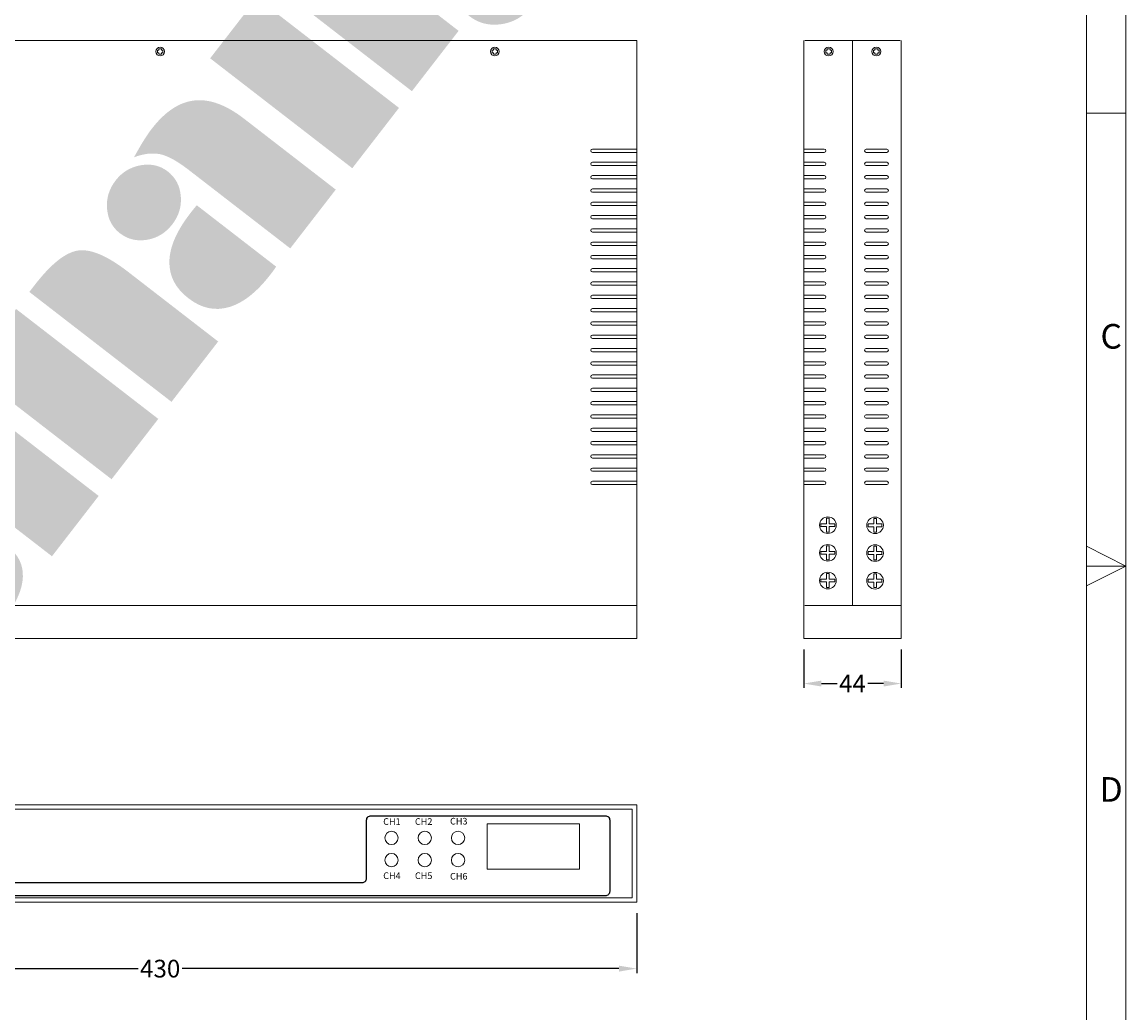
# Model space of a CAD drawing. Units: millimetres. Extents: x 0 to 871, y 0 to 1264.
# Drawn here: x 373 to 871, y 432 to 879 of the extents above; entities that cross this region are included whole.
import ezdxf
from ezdxf.enums import TextEntityAlignment as Align

# ---------------------------------------------------------------- set-up
doc = ezdxf.new("R2010")
doc.units = ezdxf.units.MM
doc.layers.add('LOGO', color=7, linetype='Continuous')
doc.layers.add('시스매니아', color=7, linetype='Continuous', lineweight=9)
doc.styles.get("Standard").update_dxf_attribs({"font": 'arial.ttf'})
doc.dimstyles.get("Standard").update_dxf_attribs({"dimtxt": 0.18, "dimasz": 0.18, "dimexe": 0.18, "dimexo": 0.0625, "dimgap": 0.09, "dimtad": 0, "dimtih": 1, "dimtoh": 1, "dimdec": 4, "dimzin": 0, "dimdsep": 46, "dimtxsty": 'Standard', "dimcen": 0.09, "dimadec": 0, "dimazin": 0, "dimtfac": 1, "dimtdec": 4, "dimtofl": 0, "dimtmove": 0, "dimatfit": 3, "dimfxl": 1, "dimtolj": 1, "dimtzin": 0, "dimarcsym": 0})

# ---------------------------------------------------------------- blocks, each defined once
blk = doc.blocks.new('LO')
at = {"layer": 'LOGO', "lineweight": 5}
h = blk.add_hatch(color=4, dxfattribs=at)
h.dxf.hatch_style = 2
edge = h.paths.add_edge_path()
edge.add_spline(control_points=[(601, 704.99), (601, 704.99), (535.41, 755.73), (535.41, 755.73), (528.04, 761.43), (521.91, 764.78), (517.01, 765.76), (512.12, 766.75), (506.56, 766.09), (500.32, 763.8), (502.83, 768.36), (504.99, 772.07), (506.79, 774.94), (508.6, 777.81), (510.26, 780.24), (511.78, 782.21), (520.34, 793.27), (529.5, 799.34), (539.29, 800.4), (549.07, 801.47), (559.7, 797.57), (571.19, 788.68), (571.19, 788.68), (630.34, 742.93), (630.34, 742.93), (630.34, 742.93), (601, 704.99), (601, 704.99)], knot_values=[0, 0, 0, 0, 1, 1, 1, 2, 2, 2, 3, 3, 3, 4, 4, 4, 5, 5, 5, 6, 6, 6, 7, 7, 7, 8, 8, 8, 9, 9, 9, 9], degree=3, periodic=0)
h = blk.add_hatch(color=4, dxfattribs=at)
h.dxf.hatch_style = 2
edge = h.paths.add_edge_path()
edge.add_spline(control_points=[(392.17, 696.4), (392.17, 696.4), (367.62, 709.57), (377.39, 741.85), (377.39, 741.85), (393.69, 767.13), (427.75, 746.61), (427.75, 746.61), (492.99, 686.43), (492.99, 686.43), (492.99, 686.43), (511.49, 668.24), (501.51, 649.72), (501.51, 649.72), (489.18, 640.8), (468.23, 650.2), (468.23, 650.2), (392.17, 696.4), (392.17, 696.4)], knot_values=[0, 0, 0, 0, 1, 1, 1, 2, 2, 2, 3, 3, 3, 4, 4, 4, 5, 5, 5, 6, 6, 6, 6], degree=3, periodic=0)
h = blk.add_hatch(color=4, dxfattribs=at)
h.dxf.hatch_style = 2
edge = h.paths.add_edge_path()
edge.add_spline(control_points=[(491.2, 714.77), (486.27, 718.59), (483.52, 723.84), (482.94, 730.53), (482.37, 737.22), (484.19, 743.3), (488.43, 748.78), (492.61, 754.18), (498.03, 757.46), (504.67, 758.62), (511.31, 759.77), (517.1, 758.45), (522.03, 754.63), (527.08, 750.72), (529.89, 745.43), (530.46, 738.74), (531.04, 732.05), (529.21, 725.97), (524.98, 720.5), (520.7, 714.97), (515.27, 711.66), (508.67, 710.56), (502.07, 709.46), (496.25, 710.87), (491.2, 714.77)], knot_values=[0, 0, 0, 0, 1, 1, 1, 2, 2, 2, 3, 3, 3, 4, 4, 4, 5, 5, 5, 6, 6, 6, 7, 7, 7, 8, 8, 8, 8], degree=3, periodic=0)
h = blk.add_hatch(color=4, dxfattribs=at)
h.dxf.hatch_style = 2
edge = h.paths.add_edge_path()
edge.add_spline(control_points=[(591.91, 693.25), (591.53, 692.64), (591.07, 691.95), (590.54, 691.2), (589.99, 690.44), (589.22, 689.39), (588.18, 688.06), (579.38, 676.68), (570.45, 669.69), (561.41, 667.1), (552.36, 664.5), (543.69, 666.4), (535.41, 672.81), (527, 679.31), (522.9, 687.24), (523.09, 696.58), (523.29, 705.93), (527.78, 716.29), (536.59, 727.67), (537.72, 729.13), (538.56, 730.2), (539.13, 730.87), (539.7, 731.55), (540.27, 732.19), (540.81, 732.78), (540.81, 732.78), (591.91, 693.25), (591.91, 693.25)], knot_values=[0, 0, 0, 0, 1, 1, 1, 2, 2, 2, 3, 3, 3, 4, 4, 4, 5, 5, 5, 6, 6, 6, 7, 7, 7, 8, 8, 8, 9, 9, 9, 9], degree=3, periodic=0)
h = blk.add_hatch(color=4, dxfattribs=at)
h.dxf.hatch_style = 2
edge = h.paths.add_edge_path()
edge.add_spline(control_points=[(384.28, 628.18), (384.28, 628.18), (387.9, 632.86), (387.9, 632.86), (398.4, 646.44), (407.67, 653.8), (415.71, 654.97), (423.75, 656.13), (434.48, 651.53), (447.87, 641.17), (447.87, 641.17), (506, 596.21), (506, 596.21), (506, 596.21), (475.9, 557.3), (475.9, 557.3), (475.9, 557.3), (384.28, 628.18), (384.28, 628.18)], knot_values=[0, 0, 0, 0, 1, 1, 1, 2, 2, 2, 3, 3, 3, 4, 4, 4, 5, 5, 5, 6, 6, 6, 6], degree=3, periodic=0)
h = blk.add_hatch(color=4, dxfattribs=at)
h.dxf.hatch_style = 2
edge = h.paths.add_edge_path()
edge.add_spline(control_points=[(548.51, 651.49), (554.36, 646.96), (557.72, 640.73), (558.55, 632.83), (559.37, 624.93), (557.39, 617.86), (552.56, 611.62), (547.74, 605.39), (541.43, 601.69), (533.63, 600.52), (525.83, 599.34), (518.97, 601.05), (513.03, 605.64), (506.88, 610.4), (503.38, 616.68), (502.53, 624.48), (501.68, 632.29), (503.69, 639.34), (508.57, 645.66), (513.45, 651.96), (519.8, 655.67), (527.63, 656.83), (535.46, 657.97), (542.43, 656.2), (548.51, 651.49)], knot_values=[0, 0, 0, 0, 1, 1, 1, 2, 2, 2, 3, 3, 3, 4, 4, 4, 5, 5, 5, 6, 6, 6, 7, 7, 7, 8, 8, 8, 8], degree=3, periodic=0)
h = blk.add_hatch(color=4, dxfattribs=at)
h.dxf.hatch_style = 2
h.paths.add_polyline_path([(467.57, 546.53), (437.48, 507.63), (345.85, 578.5), (375.95, 617.41)])
h = blk.add_hatch(color=4, dxfattribs=at)
h.dxf.hatch_style = 2
edge = h.paths.add_edge_path()
edge.add_spline(control_points=[(397.48, 455.91), (397.48, 455.91), (331.88, 506.65), (331.88, 506.65), (324.51, 512.35), (318.37, 515.69), (313.48, 516.68), (308.59, 517.66), (303.02, 517.01), (296.79, 514.71), (299.29, 519.27), (301.45, 522.99), (303.26, 525.86), (305.06, 528.73), (306.73, 531.15), (308.26, 533.12), (316.81, 544.18), (325.97, 550.25), (335.75, 551.32), (345.53, 552.39), (356.17, 548.48), (367.66, 539.6), (367.66, 539.6), (426.81, 493.84), (426.81, 493.84), (426.81, 493.84), (397.48, 455.91), (397.48, 455.91)], knot_values=[0, 0, 0, 0, 1, 1, 1, 2, 2, 2, 3, 3, 3, 4, 4, 4, 5, 5, 5, 6, 6, 6, 7, 7, 7, 8, 8, 8, 9, 9, 9, 9], degree=3, periodic=0)
h = blk.add_hatch(color=4, dxfattribs=at)
h.dxf.hatch_style = 2
edge = h.paths.add_edge_path()
edge.add_spline(control_points=[(287.67, 465.69), (282.74, 469.5), (279.98, 474.75), (279.41, 481.44), (278.84, 488.14), (280.67, 494.22), (284.9, 499.69), (289.07, 505.09), (294.49, 508.37), (301.13, 509.53), (307.78, 510.69), (313.57, 509.36), (318.5, 505.55), (323.55, 501.64), (326.36, 496.33), (326.93, 489.65), (327.51, 482.96), (325.68, 476.88), (321.45, 471.42), (317.17, 465.88), (311.74, 462.57), (305.14, 461.47), (298.55, 460.38), (292.72, 461.78), (287.67, 465.69)], knot_values=[0, 0, 0, 0, 1, 1, 1, 2, 2, 2, 3, 3, 3, 4, 4, 4, 5, 5, 5, 6, 6, 6, 7, 7, 7, 8, 8, 8, 8], degree=3, periodic=0)
h = blk.add_hatch(color=4, dxfattribs=at)
h.dxf.hatch_style = 2
edge = h.paths.add_edge_path()
edge.add_spline(control_points=[(388.38, 444.16), (387.99, 443.54), (387.54, 442.85), (387.01, 442.1), (386.46, 441.35), (385.69, 440.31), (384.66, 438.98), (375.85, 427.59), (366.93, 420.61), (357.88, 418.01), (348.83, 415.41), (340.16, 417.31), (331.88, 423.73), (323.47, 430.22), (319.37, 438.14), (319.57, 447.5), (319.76, 456.85), (324.25, 467.2), (333.06, 478.59), (334.18, 480.04), (335.03, 481.11), (335.61, 481.79), (336.17, 482.47), (336.73, 483.1), (337.28, 483.69), (337.28, 483.69), (388.38, 444.16), (388.38, 444.16)], knot_values=[0, 0, 0, 0, 1, 1, 1, 2, 2, 2, 3, 3, 3, 4, 4, 4, 5, 5, 5, 6, 6, 6, 7, 7, 7, 8, 8, 8, 9, 9, 9, 9], degree=3, periodic=0)
h = blk.add_hatch(color=4, dxfattribs=at)
h.dxf.hatch_style = 2
edge = h.paths.add_edge_path()
edge.add_spline(control_points=[(229.31, 427.84), (229.31, 427.84), (232.79, 432.33), (232.79, 432.33), (243.33, 445.97), (252.66, 453.38), (260.76, 454.55), (268.85, 455.73), (279.57, 451.16), (292.9, 440.84), (292.9, 440.84), (351.03, 395.87), (351.03, 395.87), (351.03, 395.87), (320.94, 356.96), (320.94, 356.96), (320.94, 356.96), (229.31, 427.84), (229.31, 427.84)], knot_values=[0, 0, 0, 0, 1, 1, 1, 2, 2, 2, 3, 3, 3, 4, 4, 4, 5, 5, 5, 6, 6, 6, 6], degree=3, periodic=0)
h = blk.add_hatch(color=4, dxfattribs=at)
h.dxf.hatch_style = 2
h.paths.add_polyline_path([(312.42, 345.95), (282.32, 307.04), (190.69, 377.91), (220.79, 416.83)])
h = blk.add_hatch(color=4, dxfattribs=at)
h.dxf.hatch_style = 2
h.paths.add_polyline_path([(273.99, 296.27), (243.89, 257.36), (152.27, 328.24), (182.36, 367.15)])
h = blk.add_hatch(color=4, dxfattribs=at)
h.dxf.hatch_style = 2
h.paths.add_polyline_path([(177.42, 280.14), (107.14, 269.9), (138.41, 310.32)])
h = blk.add_hatch(color=4, dxfattribs=at)
h.dxf.hatch_style = 2
edge = h.paths.add_edge_path()
edge.add_spline(control_points=[(104.1, 265.97), (103.99, 264.51), (104.13, 263.17), (104.53, 261.95), (104.93, 260.72), (105.53, 259.8), (106.34, 259.17), (108.36, 257.61), (111.61, 257.19), (116.07, 257.94), (116.93, 258.09), (117.6, 258.18), (118.09, 258.21), (118.09, 258.21), (187.13, 268.8), (187.13, 268.8), (193.1, 269.79), (198.45, 269.84), (203.17, 268.92), (207.91, 268.02), (212.07, 266.18), (215.68, 263.39), (222.3, 258.26), (225.45, 251.76), (225.13, 243.92), (224.81, 236.06), (221.06, 227.48), (213.86, 218.17), (213.41, 217.6), (212.79, 216.86), (211.99, 215.95), (211.2, 215.03), (210.6, 214.32), (210.21, 213.81), (210.37, 215.21), (210.23, 216.52), (209.81, 217.72), (209.39, 218.92), (208.71, 219.87), (207.78, 220.59), (205.75, 222.16), (202.47, 222.6), (197.94, 221.92), (197.19, 221.78), (196.65, 221.69), (196.33, 221.63), (196.33, 221.63), (128.16, 212.52), (128.16, 212.52), (124.01, 211.94), (120.41, 212.09), (117.35, 212.98), (114.28, 213.87), (110.75, 215.86), (106.75, 218.95), (99.8, 224.33), (95.91, 231.3), (95.09, 239.87), (94.26, 248.43), (96.69, 256.4), (102.39, 263.76), (102.39, 263.76), (104.1, 265.97), (104.1, 265.97)], knot_values=[0, 0, 0, 0, 1, 1, 1, 2, 2, 2, 3, 3, 3, 4, 4, 4, 5, 5, 5, 6, 6, 6, 7, 7, 7, 8, 8, 8, 9, 9, 9, 10, 10, 10, 11, 11, 11, 12, 12, 12, 13, 13, 13, 14, 14, 14, 15, 15, 15, 16, 16, 16, 17, 17, 17, 18, 18, 18, 19, 19, 19, 20, 20, 20, 21, 21, 21, 21], degree=3, periodic=0)
h = blk.add_hatch(color=4, dxfattribs=at)
h.dxf.hatch_style = 2
h.paths.add_polyline_path([(116.25, 166.53), (40.54, 183.8), (81.52, 236.78)])
h = blk.add_hatch(color=4, dxfattribs=at)
h.dxf.hatch_style = 2
h.paths.add_polyline_path([(207.16, 209.88), (175.23, 168.6), (134.87, 199.81)])
at = {"layer": 'LOGO', "lineweight": 0}
h = blk.add_hatch(color=4, dxfattribs=at)
h.dxf.hatch_style = 2
edge = h.paths.add_edge_path()
edge.add_spline(control_points=[(31.74, 172.42), (31.74, 172.42), (-1.96, 128.86), (-1.96, 128.86), (-1.96, 128.86), (100.75, 106.52), (100.75, 106.52), (100.75, 106.52), (141.63, 74.89), (141.63, 74.89), (150.81, 75.01), (160.09, 79.37), (166.39, 87.52), (172.31, 95.16), (174.35, 104.5), (172.79, 112.98), (172.79, 112.98), (123.54, 151.08), (123.54, 151.08), (123.54, 151.08), (31.74, 172.42), (31.74, 172.42)], knot_values=[0, 0, 0, 0, 1, 1, 1, 2, 2, 2, 3, 3, 3, 4, 4, 4, 5, 5, 5, 6, 6, 6, 7, 7, 7, 7], degree=3, periodic=0)
at = {"layer": 'LOGO', "lineweight": 5}
h = blk.add_hatch(color=4, dxfattribs=at)
h.dxf.hatch_style = 2
h.paths.add_polyline_path([(30.19, 89.82), (-40.08, 79.58), (-8.82, 119.99)])
h = blk.add_hatch(color=4, dxfattribs=at)
h.dxf.hatch_style = 2
edge = h.paths.add_edge_path()
edge.add_spline(control_points=[(-43.12, 75.64), (-43.23, 74.19), (-43.09, 72.85), (-42.69, 71.63), (-42.3, 70.4), (-41.7, 69.47), (-40.88, 68.84), (-38.86, 67.28), (-35.61, 66.86), (-31.15, 67.61), (-30.29, 67.76), (-29.62, 67.85), (-29.13, 67.88), (-29.13, 67.88), (39.91, 78.48), (39.91, 78.48), (45.88, 79.47), (51.22, 79.51), (55.95, 78.6), (60.69, 77.69), (64.85, 75.85), (68.45, 73.06), (75.08, 67.94), (78.23, 61.44), (77.91, 53.59), (77.59, 45.74), (73.83, 37.15), (66.64, 27.84), (66.19, 27.27), (65.56, 26.54), (64.77, 25.62), (63.97, 24.71), (63.38, 24), (62.98, 23.49), (63.15, 24.89), (63.01, 26.2), (62.59, 27.39), (62.16, 28.59), (61.5, 29.55), (60.56, 30.27), (58.53, 31.84), (55.25, 32.28), (50.72, 31.6), (49.97, 31.45), (49.43, 31.36), (49.11, 31.3), (49.11, 31.3), (-19.06, 22.19), (-19.06, 22.19), (-23.21, 21.61), (-26.81, 21.76), (-29.88, 22.66), (-32.94, 23.55), (-36.48, 25.54), (-40.47, 28.63), (-47.42, 34), (-51.31, 40.97), (-52.14, 49.55), (-52.96, 58.11), (-50.53, 66.07), (-44.83, 73.43), (-44.83, 73.43), (-43.12, 75.64), (-43.12, 75.64)], knot_values=[0, 0, 0, 0, 1, 1, 1, 2, 2, 2, 3, 3, 3, 4, 4, 4, 5, 5, 5, 6, 6, 6, 7, 7, 7, 8, 8, 8, 9, 9, 9, 10, 10, 10, 11, 11, 11, 12, 12, 12, 13, 13, 13, 14, 14, 14, 15, 15, 15, 16, 16, 16, 17, 17, 17, 18, 18, 18, 19, 19, 19, 20, 20, 20, 21, 21, 21, 21], degree=3, periodic=0)
h = blk.add_hatch(color=4, dxfattribs=at)
h.dxf.hatch_style = 2
h.paths.add_polyline_path([(59.94, 19.55), (28, -21.73), (-12.35, 9.48)])
blk = doc.blocks.new('기기상세도 도각')
at = {"ltscale": 0.5}
blk.add_line((178, 257.5), (178, 0), dxfattribs=at)
for p, q in [((174.37, 3.63), (174.37, 253.87)), ((174.37, 128.75), (174.37, 253.87)), ((174.37, 170.66), (178, 170.66)), ((174.37, 130.71), (174.37, 127.07)), ((178, 128.89), (174.37, 130.71)), ((174.37, 128.89), (178, 128.89)), ((174.37, 127.07), (178, 128.89))]:
    blk.add_line(p, q)
for s, p in [('C', (176.64, 149.78)), ('D', (176.64, 108))]:
    blk.add_text(s, height=2.27).set_placement(p, align=Align.MIDDLE)
blk = doc.blocks.new('*D202')
at = {"layer": 'DEFPOINTS', "color": 0, "transparency": 16777216}
for p in [(220.74, 482.16), (650.74, 482.16), (650.74, 452.16)]:
    blk.add_point(p, dxfattribs=at)
at = {"layer": '시스매니아', "color": 1, "lineweight": -2, "transparency": 16777216}
for p, q in [((220.74, 477.16), (220.74, 450.16)), ((650.74, 477.16), (650.74, 450.16)), ((228.74, 452.16), (425.76, 452.16)), ((642.74, 452.16), (445.73, 452.16))]:
    blk.add_line(p, q, dxfattribs=at)
at = {"layer": '시스매니아', "color": 1, "transparency": 16777216}
for points in [[(228.74, 453.49), (228.74, 450.82), (220.74, 452.16)], [(642.74, 453.49), (642.74, 450.82), (650.74, 452.16)]]:
    blk.add_solid(points, dxfattribs=at)
at = {"layer": '시스매니아', "color": 1, "transparency": 16777216, "insert": (435.74, 452.16), "char_height": 8, "attachment_point": 5}
blk.add_mtext('\\A1;430', dxfattribs=at)
blk = doc.blocks.new('*D203')
at = {"layer": 'DEFPOINTS', "color": 0, "transparency": 16777216}
for p in [(726.11, 601.16), (770.11, 601.16), (770.11, 580.85)]:
    blk.add_point(p, dxfattribs=at)
at = {"layer": '시스매니아', "color": 1, "lineweight": -2, "transparency": 16777216}
for p, q in [((726.11, 596.16), (726.11, 578.85)), ((770.11, 596.16), (770.11, 578.85)), ((734.11, 580.85), (741.24, 580.85)), ((762.11, 580.85), (754.99, 580.85))]:
    blk.add_line(p, q, dxfattribs=at)
at = {"layer": '시스매니아', "color": 1, "transparency": 16777216}
for points in [[(734.11, 582.18), (734.11, 579.52), (726.11, 580.85)], [(762.11, 582.18), (762.11, 579.52), (770.11, 580.85)]]:
    blk.add_solid(points, dxfattribs=at)
at = {"layer": '시스매니아', "color": 1, "transparency": 16777216, "insert": (748.11, 580.85), "char_height": 8, "attachment_point": 5}
blk.add_mtext('\\A1;44', dxfattribs=at)

msp = doc.modelspace()

# ---------------------------------------------------------------- linework, layer by layer
at = {"flags": 128}
msp.add_lwpolyline([(275.36, 508.89, -0.392072), (279.54, 501.89), (279.54, 500.97, 0.445737), (285.36, 490.97), (526.89, 490.97, 0.414214), (528.89, 492.97), (528.89, 519.21, -0.414214), (530.89, 521.21), (636.57, 521.21, -0.414214), (638.57, 519.21), (638.57, 487.01, -0.414214), (636.57, 485.01), (534.9, 485.01), (253.53, 485.01, -1), (253.53, 508.89)], format="xyb", close=True, dxfattribs=at)
at = {"layer": '시스매니아'}
for p, q in [((220.74, 871.16), (650.74, 871.16)), ((434.49, 866.78), (434.49, 865.53)), ((435.12, 866.78), (434.49, 866.78)), ((435.12, 867.41), (436.37, 867.41)), ((435.12, 866.78), (435.12, 867.41)), ((436.37, 866.78), (436.37, 867.41)), ((436.37, 866.78), (436.99, 866.78)), ((436.99, 866.78), (436.99, 865.53)), ((586.12, 866.78), (585.49, 866.78)), ((585.49, 866.78), (585.49, 865.53)), ((586.12, 866.78), (586.12, 867.41)), ((586.12, 867.41), (587.37, 867.41)), ((587.37, 866.78), (587.37, 867.41)), ((587.37, 866.78), (587.99, 866.78)), ((587.99, 866.78), (587.99, 865.53)), ((650.74, 871.16), (650.74, 601.16)), ((726.11, 601.16), (726.11, 871.16)), ((726.61, 871.16), (769.61, 871.16)), ((736.74, 866.78), (736.11, 866.78)), ((736.11, 866.78), (736.11, 865.53)), ((736.74, 866.78), (736.74, 867.41)), ((737.99, 867.41), (736.74, 867.41)), ((737.99, 866.78), (737.99, 867.41)), ((737.99, 866.78), (738.61, 866.78)), ((738.61, 866.78), (738.61, 865.53)), ((748.11, 871.16), (748.11, 616.16)), ((758.24, 866.78), (757.61, 866.78)), ((757.61, 866.78), (757.61, 865.53)), ((758.24, 866.78), (758.24, 867.41)), ((759.49, 867.41), (758.24, 867.41)), ((759.49, 866.78), (759.49, 867.41)), ((759.49, 866.78), (760.11, 866.78)), ((760.11, 866.78), (760.11, 865.53)), ((770.11, 871.16), (770.11, 601.16)), ((435.12, 865.53), (434.49, 865.53)), ((435.12, 865.53), (435.12, 864.91)), ((435.12, 864.91), (436.37, 864.91)), ((436.37, 865.53), (436.99, 865.53)), ((436.37, 865.53), (436.37, 864.91)), ((586.12, 865.53), (585.49, 865.53)), ((586.12, 865.53), (586.12, 864.91)), ((586.12, 864.91), (587.37, 864.91)), ((587.37, 865.53), (587.37, 864.91)), ((587.37, 865.53), (587.99, 865.53)), ((736.74, 865.53), (736.11, 865.53)), ((736.74, 865.53), (736.74, 864.91)), ((737.99, 864.91), (736.74, 864.91)), ((737.99, 865.53), (738.61, 865.53)), ((737.99, 865.53), (737.99, 864.91)), ((758.24, 865.53), (757.61, 865.53)), ((758.24, 865.53), (758.24, 864.91)), ((759.49, 864.91), (758.24, 864.91)), ((759.49, 865.53), (760.11, 865.53)), ((759.49, 865.53), (759.49, 864.91)), ((650.74, 822.16), (630.74, 822.16)), ((726.11, 822.16), (735.36, 822.16)), ((763.55, 822.16), (754.3, 822.16)), ((630.74, 820.66), (650.74, 820.66)), ((735.36, 820.66), (726.11, 820.66)), ((754.3, 820.66), (763.55, 820.66)), ((650.74, 816.16), (630.74, 816.16)), ((630.74, 814.66), (650.74, 814.66)), ((726.11, 816.16), (735.36, 816.16)), ((735.36, 814.66), (726.11, 814.66)), ((763.55, 816.16), (754.3, 816.16)), ((754.3, 814.66), (763.55, 814.66)), ((650.74, 810.16), (630.74, 810.16)), ((630.74, 808.66), (650.74, 808.66)), ((726.11, 810.16), (735.36, 810.16)), ((735.36, 808.66), (726.11, 808.66)), ((763.55, 810.16), (754.3, 810.16)), ((754.3, 808.66), (763.55, 808.66)), ((650.74, 804.16), (630.74, 804.16)), ((630.74, 802.66), (650.74, 802.66)), ((726.11, 804.16), (735.36, 804.16)), ((735.36, 802.66), (726.11, 802.66)), ((763.55, 804.16), (754.3, 804.16)), ((754.3, 802.66), (763.55, 802.66)), ((650.74, 798.16), (630.74, 798.16)), ((726.11, 798.16), (735.36, 798.16)), ((763.55, 798.16), (754.3, 798.16)), ((630.74, 796.66), (650.74, 796.66)), ((650.74, 792.16), (630.74, 792.16)), ((735.36, 796.66), (726.11, 796.66)), ((726.11, 792.16), (735.36, 792.16)), ((754.3, 796.66), (763.55, 796.66)), ((763.55, 792.16), (754.3, 792.16)), ((630.74, 790.66), (650.74, 790.66)), ((735.36, 790.66), (726.11, 790.66)), ((754.3, 790.66), (763.55, 790.66)), ((650.74, 786.16), (630.74, 786.16)), ((630.74, 784.66), (650.74, 784.66)), ((726.11, 786.16), (735.36, 786.16)), ((735.36, 784.66), (726.11, 784.66)), ((763.55, 786.16), (754.3, 786.16)), ((754.3, 784.66), (763.55, 784.66)), ((650.74, 780.16), (630.74, 780.16)), ((630.74, 778.66), (650.74, 778.66)), ((726.11, 780.16), (735.36, 780.16)), ((735.36, 778.66), (726.11, 778.66)), ((763.55, 780.16), (754.3, 780.16)), ((754.3, 778.66), (763.55, 778.66)), ((650.74, 774.16), (630.74, 774.16)), ((630.74, 772.66), (650.74, 772.66)), ((726.11, 774.16), (735.36, 774.16)), ((735.36, 772.66), (726.11, 772.66)), ((763.55, 774.16), (754.3, 774.16)), ((754.3, 772.66), (763.55, 772.66)), ((650.74, 768.16), (630.74, 768.16)), ((726.11, 768.16), (735.36, 768.16)), ((763.55, 768.16), (754.3, 768.16)), ((630.74, 766.66), (650.74, 766.66)), ((650.74, 762.16), (630.74, 762.16)), ((735.36, 766.66), (726.11, 766.66)), ((726.11, 762.16), (735.36, 762.16)), ((754.3, 766.66), (763.55, 766.66)), ((763.55, 762.16), (754.3, 762.16)), ((630.74, 760.66), (650.74, 760.66)), ((735.36, 760.66), (726.11, 760.66)), ((754.3, 760.66), (763.55, 760.66)), ((650.74, 756.16), (630.74, 756.16)), ((630.74, 754.66), (650.74, 754.66)), ((726.11, 756.16), (735.36, 756.16)), ((735.36, 754.66), (726.11, 754.66)), ((763.55, 756.16), (754.3, 756.16)), ((754.3, 754.66), (763.55, 754.66)), ((650.74, 750.16), (630.74, 750.16)), ((630.74, 748.66), (650.74, 748.66)), ((726.11, 750.16), (735.36, 750.16)), ((735.36, 748.66), (726.11, 748.66)), ((763.55, 750.16), (754.3, 750.16)), ((754.3, 748.66), (763.55, 748.66)), ((650.74, 744.16), (630.74, 744.16)), ((630.74, 742.66), (650.74, 742.66)), ((735.36, 744.16), (726.11, 744.16)), ((735.36, 742.66), (726.11, 742.66)), ((754.3, 744.16), (763.55, 744.16)), ((754.3, 742.66), (763.55, 742.66)), ((650.74, 738.16), (630.74, 738.16)), ((735.36, 738.16), (726.11, 738.16)), ((754.3, 738.16), (763.55, 738.16)), ((630.74, 736.66), (650.74, 736.66)), ((650.74, 732.16), (630.74, 732.16)), ((735.36, 736.66), (726.11, 736.66)), ((726.11, 732.16), (735.36, 732.16)), ((754.3, 736.66), (763.55, 736.66)), ((763.55, 732.16), (754.3, 732.16)), ((630.74, 730.66), (650.74, 730.66)), ((735.36, 730.66), (726.11, 730.66)), ((754.3, 730.66), (763.55, 730.66)), ((650.74, 726.16), (630.74, 726.16)), ((630.74, 724.66), (650.74, 724.66)), ((726.11, 726.16), (735.36, 726.16)), ((735.36, 724.66), (726.11, 724.66)), ((763.55, 726.16), (754.3, 726.16)), ((754.3, 724.66), (763.55, 724.66)), ((650.74, 720.16), (630.74, 720.16)), ((630.74, 718.66), (650.74, 718.66)), ((726.11, 720.16), (735.36, 720.16)), ((735.36, 718.66), (726.11, 718.66)), ((763.55, 720.16), (754.3, 720.16)), ((754.3, 718.66), (763.55, 718.66)), ((650.74, 714.16), (630.74, 714.16)), ((630.74, 712.66), (650.74, 712.66)), ((726.11, 714.16), (735.36, 714.16)), ((735.36, 712.66), (726.11, 712.66)), ((763.55, 714.16), (754.3, 714.16)), ((754.3, 712.66), (763.55, 712.66)), ((650.74, 708.16), (630.74, 708.16)), ((726.11, 708.16), (735.36, 708.16)), ((763.55, 708.16), (754.3, 708.16)), ((630.74, 706.66), (650.74, 706.66)), ((735.36, 706.66), (726.11, 706.66)), ((754.3, 706.66), (763.55, 706.66)), ((650.74, 702.16), (630.74, 702.16)), ((630.74, 700.66), (650.74, 700.66)), ((726.11, 702.16), (735.36, 702.16)), ((735.36, 700.66), (726.11, 700.66)), ((763.55, 702.16), (754.3, 702.16)), ((754.3, 700.66), (763.55, 700.66)), ((650.74, 696.16), (630.74, 696.16)), ((630.74, 694.66), (650.74, 694.66)), ((726.11, 696.16), (735.36, 696.16)), ((735.36, 694.66), (726.11, 694.66)), ((763.55, 696.16), (754.3, 696.16)), ((754.3, 694.66), (763.55, 694.66)), ((650.74, 690.16), (630.74, 690.16)), ((630.74, 688.66), (650.74, 688.66)), ((726.11, 690.16), (735.36, 690.16)), ((735.36, 688.66), (726.11, 688.66)), ((763.55, 690.16), (754.3, 690.16)), ((754.3, 688.66), (763.55, 688.66)), ((650.74, 684.16), (630.74, 684.16)), ((630.74, 682.66), (650.74, 682.66)), ((726.11, 684.16), (735.36, 684.16)), ((735.36, 682.66), (726.11, 682.66)), ((763.55, 684.16), (754.3, 684.16)), ((754.3, 682.66), (763.55, 682.66)), ((650.74, 678.16), (630.74, 678.16)), ((726.11, 678.16), (735.36, 678.16)), ((763.55, 678.16), (754.3, 678.16)), ((630.74, 676.66), (650.74, 676.66)), ((735.36, 676.66), (726.11, 676.66)), ((754.3, 676.66), (763.55, 676.66)), ((650.74, 672.16), (630.74, 672.16)), ((630.74, 670.66), (650.74, 670.66)), ((726.11, 672.16), (735.36, 672.16)), ((735.36, 670.66), (726.11, 670.66)), ((763.55, 672.16), (754.3, 672.16)), ((754.3, 670.66), (763.55, 670.66)), ((733.88, 652.99), (733.88, 651.74)), ((736.38, 652.99), (733.88, 652.99)), ((736.38, 655.49), (737.63, 655.49)), ((736.38, 652.99), (736.38, 655.49)), ((737.63, 655.49), (737.63, 652.99)), ((737.63, 652.99), (740.13, 652.99)), ((740.13, 652.99), (740.13, 651.74)), ((754.59, 652.91), (754.54, 652.91)), ((755.17, 652.91), (755.17, 651.66)), ((757.67, 652.91), (755.17, 652.91)), ((757.67, 656.03), (757.67, 655.98)), ((757.67, 652.91), (757.67, 655.41)), ((757.67, 655.41), (758.92, 655.41)), ((758.92, 656.03), (758.92, 655.98)), ((758.92, 655.41), (758.92, 652.91)), ((758.92, 652.91), (761.42, 652.91)), ((761.42, 652.91), (761.42, 651.66)), ((762.04, 652.91), (761.99, 652.91)), ((733.88, 651.74), (736.38, 651.74)), ((736.38, 651.74), (736.38, 649.24)), ((736.38, 649.24), (737.63, 649.24)), ((737.63, 649.24), (737.63, 651.74)), ((737.63, 651.74), (740.13, 651.74)), ((754.59, 651.66), (754.54, 651.66)), ((755.17, 651.66), (757.67, 651.66)), ((757.67, 651.66), (757.67, 649.16)), ((757.67, 649.16), (758.92, 649.16)), ((757.67, 648.59), (757.67, 648.53)), ((758.92, 651.66), (761.42, 651.66)), ((758.92, 649.16), (758.92, 651.66)), ((758.92, 648.59), (758.92, 648.53)), ((762.04, 651.66), (761.99, 651.66)), ((736.38, 643.61), (736.38, 643.56)), ((736.38, 640.49), (736.38, 642.99)), ((736.38, 642.99), (737.63, 642.99)), ((737.63, 643.61), (737.63, 643.56)), ((737.63, 642.99), (737.63, 640.49)), ((757.67, 643.53), (757.67, 643.48)), ((757.67, 642.91), (758.92, 642.91)), ((757.67, 640.41), (757.67, 642.91)), ((758.92, 643.53), (758.92, 643.48)), ((758.92, 642.91), (758.92, 640.41)), ((733.31, 640.49), (733.26, 640.49)), ((733.31, 639.24), (733.26, 639.24)), ((736.38, 640.49), (733.88, 640.49)), ((733.88, 640.49), (733.88, 639.24)), ((733.88, 639.24), (736.38, 639.24)), ((736.38, 639.24), (736.38, 636.74)), ((737.63, 640.49), (740.13, 640.49)), ((737.63, 639.24), (740.13, 639.24)), ((737.63, 636.74), (737.63, 639.24)), ((740.13, 640.49), (740.13, 639.24)), ((740.76, 640.49), (740.7, 640.49)), ((740.76, 639.24), (740.7, 639.24)), ((754.59, 640.41), (754.54, 640.41)), ((754.59, 639.16), (754.54, 639.16)), ((755.17, 640.41), (755.17, 639.16)), ((757.67, 640.41), (755.17, 640.41)), ((755.17, 639.16), (757.67, 639.16)), ((757.67, 639.16), (757.67, 636.66)), ((758.92, 640.41), (761.42, 640.41)), ((758.92, 636.66), (758.92, 639.16)), ((758.92, 639.16), (761.42, 639.16)), ((761.42, 640.41), (761.42, 639.16)), ((762.04, 640.41), (761.99, 640.41)), ((762.04, 639.16), (761.99, 639.16)), ((736.38, 636.74), (737.63, 636.74)), ((736.38, 636.17), (736.38, 636.11)), ((737.63, 636.17), (737.63, 636.11)), ((757.67, 636.66), (758.92, 636.66)), ((757.67, 636.09), (757.67, 636.03)), ((758.92, 636.09), (758.92, 636.03)), ((733.88, 627.99), (733.88, 626.74)), ((736.38, 627.99), (733.88, 627.99)), ((736.38, 631.11), (736.38, 631.06)), ((736.38, 630.49), (737.63, 630.49)), ((736.38, 627.99), (736.38, 630.49)), ((737.63, 631.11), (737.63, 631.06)), ((737.63, 630.49), (737.63, 627.99)), ((737.63, 627.99), (740.13, 627.99)), ((740.13, 627.99), (740.13, 626.74)), ((740.76, 627.99), (740.7, 627.99)), ((754.59, 627.91), (754.54, 627.91)), ((757.67, 627.91), (755.17, 627.91)), ((755.17, 627.91), (755.17, 626.66)), ((757.67, 627.91), (757.67, 630.41)), ((757.67, 630.41), (758.92, 630.41)), ((758.92, 630.41), (758.92, 627.91)), ((758.92, 627.91), (761.42, 627.91)), ((761.42, 627.91), (761.42, 626.66)), ((733.88, 626.74), (736.38, 626.74)), ((736.38, 626.74), (736.38, 624.24)), ((736.38, 624.24), (737.63, 624.24)), ((736.38, 623.67), (736.38, 623.61)), ((737.63, 624.24), (737.63, 626.74)), ((737.63, 626.74), (740.13, 626.74)), ((737.63, 623.67), (737.63, 623.61)), ((740.76, 626.74), (740.7, 626.74)), ((754.59, 626.66), (754.54, 626.66)), ((755.17, 626.66), (757.67, 626.66)), ((757.67, 626.66), (757.67, 624.16)), ((757.67, 624.16), (758.92, 624.16)), ((757.67, 623.59), (757.67, 623.53)), ((758.92, 626.66), (761.42, 626.66)), ((758.92, 624.16), (758.92, 626.66)), ((758.92, 623.59), (758.92, 623.53)), ((220.74, 616.16), (650.74, 616.16)), ((770.11, 616.16), (726.61, 616.16)), ((220.74, 601.16), (650.74, 601.16)), ((770.11, 601.16), (726.11, 601.16)), ((650.74, 526.16), (220.74, 526.16)), ((648.74, 524.16), (222.74, 524.16)), ((648.74, 484.16), (648.74, 524.16)), ((650.74, 482.16), (650.74, 526.16)), ((222.74, 484.16), (648.74, 484.16)), ((220.74, 482.16), (650.74, 482.16))]:
    msp.add_line(p, q, dxfattribs=at)
msp.add_lwpolyline([(583.26, 517.59), (625.01, 517.59), (625.01, 497), (583.26, 497)], close=True, dxfattribs=at)
for centre, radius in [((435.74, 866.16), 2), ((586.74, 866.16), 2), ((737.36, 866.16), 2), ((758.86, 866.16), 2), ((737.01, 652.36), 3.75), ((758.29, 652.28), 3.75), ((737.01, 639.86), 3.75), ((758.29, 639.78), 3.75), ((737.01, 627.36), 3.75), ((758.29, 627.28), 3.75), ((540.13, 511.16), 3), ((555.13, 511.16), 3), ((570.13, 511.16), 3), ((540.13, 501.16), 3), ((555.13, 501.16), 3), ((570.13, 501.16), 3)]:
    msp.add_circle(centre, radius, dxfattribs=at)
for centre, start, end in [((630.74, 821.41), 90, 270), ((735.36, 821.41), 270, 90), ((754.3, 821.41), 90, 270), ((763.55, 821.41), 270, 90), ((630.74, 815.41), 90, 270), ((735.36, 815.41), 270, 90), ((754.3, 815.41), 90, 270), ((763.55, 815.41), 270, 90), ((630.74, 809.41), 90, 270), ((735.36, 809.41), 270, 90), ((754.3, 809.41), 90, 270), ((763.55, 809.41), 270, 90), ((630.74, 803.41), 90, 270), ((735.36, 803.41), 270, 90), ((754.3, 803.41), 90, 270), ((763.55, 803.41), 270, 90), ((630.74, 797.41), 90, 270), ((735.36, 797.41), 270, 90), ((754.3, 797.41), 90, 270), ((763.55, 797.41), 270, 90), ((630.74, 791.41), 90, 270), ((735.36, 791.41), 270, 90), ((754.3, 791.41), 90, 270), ((763.55, 791.41), 270, 90), ((630.74, 785.41), 90, 270), ((735.36, 785.41), 270, 90), ((754.3, 785.41), 90, 270), ((763.55, 785.41), 270, 90), ((630.74, 779.41), 90, 270), ((735.36, 779.41), 270, 90), ((754.3, 779.41), 90, 270), ((763.55, 779.41), 270, 90), ((630.74, 773.41), 90, 270), ((735.36, 773.41), 270, 90), ((754.3, 773.41), 90, 270), ((763.55, 773.41), 270, 90), ((630.74, 767.41), 90, 270), ((735.36, 767.41), 270, 90), ((754.3, 767.41), 90, 270), ((763.55, 767.41), 270, 90), ((630.74, 761.41), 90, 270), ((735.36, 761.41), 270, 90), ((754.3, 761.41), 90, 270), ((763.55, 761.41), 270, 90), ((630.74, 755.41), 90, 270), ((735.36, 755.41), 270, 90), ((754.3, 755.41), 90, 270), ((763.55, 755.41), 270, 90), ((630.74, 749.41), 90, 270), ((735.36, 749.41), 270, 90), ((754.3, 749.41), 90, 270), ((763.55, 749.41), 270, 90), ((630.74, 743.41), 90, 270), ((735.36, 743.41), 270, 90), ((754.3, 743.41), 90, 270), ((763.55, 743.41), 270, 90), ((630.74, 737.41), 90, 270), ((735.36, 737.41), 270, 90), ((754.3, 737.41), 90, 270), ((763.55, 737.41), 270, 90), ((630.74, 731.41), 90, 270), ((735.36, 731.41), 270, 90), ((754.3, 731.41), 90, 270), ((763.55, 731.41), 270, 90), ((630.74, 725.41), 90, 270), ((735.36, 725.41), 270, 90), ((754.3, 725.41), 90, 270), ((763.55, 725.41), 270, 90), ((630.74, 719.41), 90, 270), ((735.36, 719.41), 270, 90), ((754.3, 719.41), 90, 270), ((763.55, 719.41), 270, 90), ((630.74, 713.41), 90, 270), ((735.36, 713.41), 270, 90), ((754.3, 713.41), 90, 270), ((763.55, 713.41), 270, 90), ((630.74, 707.41), 90, 270), ((735.36, 707.41), 270, 90), ((754.3, 707.41), 90, 270), ((763.55, 707.41), 270, 90), ((630.74, 701.41), 90, 270), ((735.36, 701.41), 270, 90), ((754.3, 701.41), 90, 270), ((763.55, 701.41), 270, 90), ((630.74, 695.41), 90, 270), ((735.36, 695.41), 270, 90), ((754.3, 695.41), 90, 270), ((763.55, 695.41), 270, 90), ((630.74, 689.41), 90, 270), ((735.36, 689.41), 270, 90), ((754.3, 689.41), 90, 270), ((763.55, 689.41), 270, 90), ((630.74, 683.41), 90, 270), ((735.36, 683.41), 270, 90), ((754.3, 683.41), 90, 270), ((763.55, 683.41), 270, 90), ((630.74, 677.41), 90, 270), ((735.36, 677.41), 270, 90), ((754.3, 677.41), 90, 270), ((763.55, 677.41), 270, 90), ((630.74, 671.41), 90, 270), ((735.36, 671.41), 270, 90), ((754.3, 671.41), 90, 270), ((763.55, 671.41), 270, 90)]:
    msp.add_arc(centre, 0.75, start, end, dxfattribs=at)

# ---------------------------------------------------------------- block references
for name, p, xscale, yscale, zscale in [('기기상세도 도각', (0, 2.85), 4.89600000000064, 4.89600000000064, 4.89600000000064), ('LO', (216.19, 458.16), 0.7000000000007276, 0.7000000000007276, 0.7000000000007276)]:
    msp.add_blockref(name, p, dxfattribs=dict(at, xscale=xscale, yscale=yscale, zscale=zscale))

# ---------------------------------------------------------------- texts
at = {"layer": '시스매니아', "char_height": 3, "width": 5.8206, "attachment_point": 5}
for s, insert in [('CH1', (540.3, 518.17)), ('CH2', (554.63, 518.17)), ('CH3', (570.46, 518.33)), ('CH4', (540.3, 493.71)), ('CH5', (554.63, 493.71)), ('CH6', (570.46, 493.46))]:
    msp.add_mtext(s, dxfattribs=dict(at, insert=insert))

# ---------------------------------------------------------------- dimensions: what is measured, and where the dimension line sits
at = {"layer": '시스매니아'}
dim = msp.add_linear_dim(base=(770.11, 580.85), p1=(726.11, 601.16), p2=(770.11, 601.16), dimstyle='Standard', override={"dimtxt": 8, "dimasz": 8, "dimexe": 2, "dimexo": 5, "dimgap": 1, "dimdec": 0, "dimtxsty": 'Standard', "dimcen": 0, "dimclrd": 1, "dimclre": 1, "dimclrt": 1, "dimtdec": 0, "dimfxl": 1.25}, dxfattribs=at)
dim.commit()
dim.dimension.update_dxf_attribs({"geometry": '*D203', "text_midpoint": (748.11, 580.85), "dimtype": 160})
dim = msp.add_linear_dim(base=(650.74, 452.16), p1=(220.74, 482.16), p2=(650.74, 482.16), dimstyle='Standard', override={"dimtxt": 8, "dimasz": 8, "dimexe": 2, "dimexo": 5, "dimgap": 1, "dimdec": 0, "dimtxsty": 'Standard', "dimcen": 0, "dimclrd": 1, "dimclre": 1, "dimclrt": 1, "dimtdec": 0, "dimfxl": 1.25}, dxfattribs=at)
dim.commit()
dim.dimension.update_dxf_attribs({"geometry": '*D202', "text_midpoint": (435.74, 452.16)})

doc.saveas('drawing.dxf')
